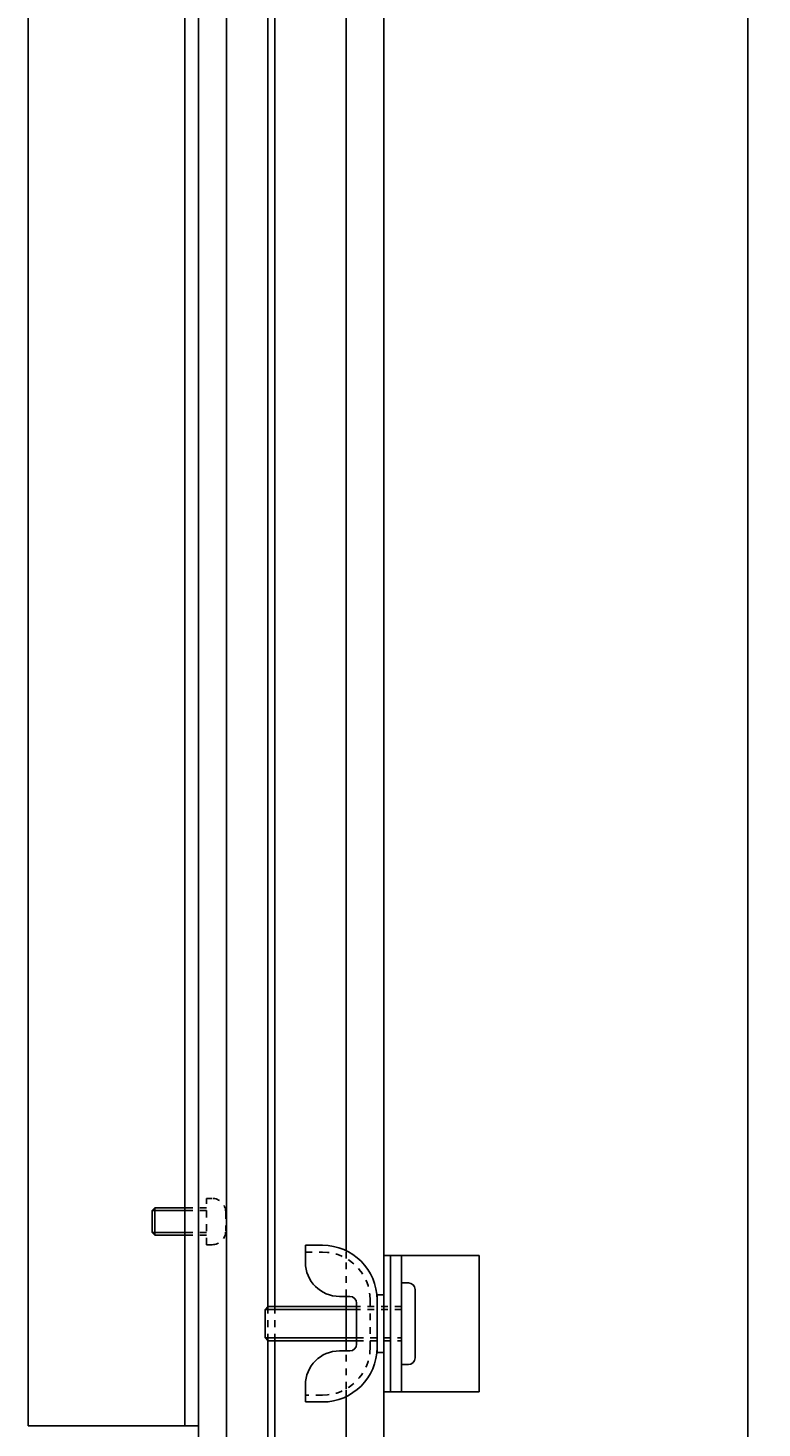
# Model space of a CAD drawing. Extents: x -731 to 838, y -583 to 539.
# Drawn here: x -88 to 20, y -23 to 183 of the extents above; entities that cross this region are included whole.
import ezdxf

# ---------------------------------------------------------------- set-up
doc = ezdxf.new("R2010")
doc.units = 0
doc.linetypes.add('STITCH', pattern=[2, 1, -1])
doc.layers.get('0').update_dxf_attribs({"linetype": 'CONTINUOUS'})
doc.layers.add('寸法線', color=7, linetype='CONTINUOUS')
doc.layers.add('ﾚｲﾔ_1', color=7, linetype='CONTINUOUS')
doc.styles.get("Standard").update_dxf_attribs({"font": 'txt', "bigfont": 'extfont'})
doc.dimstyles.get("Standard").update_dxf_attribs({"dimtxt": 0.18, "dimasz": 0.18, "dimexe": 0.18, "dimexo": 0.0625, "dimgap": 0.09, "dimtad": 0, "dimtih": 1, "dimtoh": 1, "dimzin": 0, "dimcen": 0.09, "dimazin": 3, "dimtfac": 1, "dimtofl": 0, "dimtmove": 0, "dimatfit": 3})

# ---------------------------------------------------------------- blocks, each defined once
blk = doc.blocks.new('CLUMP8')
at = {"layer": 'ﾚｲﾔ_1', "color": 5}
for p, q in [((-47.47, 3.94), (-44.97, 3.94)), ((-47.47, 1.44), (-47.47, 3.94)), ((-40.97, -3.56), (-42.47, -3.56)), ((-36.97, -3.31), (-35.97, -3.31)), ((-36.97, -11.81), (-36.97, -3.31)), ((-36.97, -4.06), (-36.97, -11.06)), ((-35.97, -3.31), (-35.97, -11.81)), ((-39.97, -4.56), (-39.97, -10.56)), ((-40.97, -11.56), (-42.47, -11.56)), ((-35.97, -11.81), (-36.97, -11.81)), ((-47.47, -19.06), (-47.47, -16.56)), ((-44.97, -19.06), (-47.47, -19.06))]:
    blk.add_line(p, q, dxfattribs=at)
at = {"layer": 'ﾚｲﾔ_1', "linetype": 'STITCH'}
for p, q in [((-47.47, 2.94), (-44.97, 2.94)), ((-37.97, -4.06), (-37.97, -11.06)), ((-44.97, -18.06), (-47.47, -18.06))]:
    blk.add_line(p, q, dxfattribs=at)
at = {"layer": 'ﾚｲﾔ_1', "color": 5}
for centre, radius, start, end in [((-44.97, -4.06), 8, 0, 90), ((-42.47, 1.44), 5, 180, 270), ((-40.97, -4.56), 1, 0, 90), ((-42.47, -16.56), 5, 90, 180), ((-44.97, -11.06), 8, 270, 0), ((-40.97, -10.56), 1, 270, 0)]:
    blk.add_arc(centre, radius, start, end, dxfattribs=at)
at = {"layer": 'ﾚｲﾔ_1', "linetype": 'STITCH'}
for centre, start, end in [((-44.97, -4.06), 0, 90), ((-44.97, -11.06), 270, 0)]:
    blk.add_arc(centre, 7, start, end, dxfattribs=at)
blk = doc.blocks.new('*D63')
at = {"color": 0}
for p, q in [((-33.97, 514.94), (18.44, 514.94)), ((17.44, 514.94), (17.44, 214.31)), ((17.44, 514.94), (17.44, 182.56)), ((17.44, 514.94), (17.44, 509.94)), ((17.44, -118.06), (17.44, 214.31)), ((17.44, -118.06), (17.44, 182.56)), ((17.44, -118.06), (17.44, -113.06)), ((-33.97, -118.06), (18.44, -118.06))]:
    blk.add_line(p, q, dxfattribs=at)
for points in [[(17.44, 514.94), (19.51, 507.21), (15.37, 507.21), (17.44, 509.14)], [(17.44, -118.06), (15.37, -110.34), (19.51, -110.34), (17.44, -112.27)]]:
    blk.add_solid(points, dxfattribs=at)
blk.add_text('633', height=10.795, rotation=90, dxfattribs=at).set_placement((14.54, 188.91))

msp = doc.modelspace()

# ---------------------------------------------------------------- linework, layer by layer
at = {"layer": 'ﾚｲﾔ_1', "color": 5}
for p, q in [((-35.974, -118.065), (-35.974, 514.935)), ((-59.074, -94.965), (-59.074, 491.835)), ((-63.174, -90.865), (-63.174, 487.735)), ((-88.174, -22.565), (-88.174, 419.435)), ((-65.174, -22.565), (-65.174, 419.435)), ((-63.174, -22.565), (-63.174, 419.435)), ((-52.974, -5.065), (-52.974, 401.935)), ((-51.974, -5.065), (-51.974, 401.935)), ((-69.974, 9.035), (-69.574, 9.435)), ((-69.974, 5.835), (-69.974, 9.035)), ((-69.574, 5.435), (-69.574, 9.435)), ((-64.674, 9.435), (-69.574, 9.435)), ((-69.974, 5.835), (-69.574, 5.435)), ((-64.674, 5.435), (-69.574, 5.435)), ((-35.974, 2.435), (-35.974, -17.565)), ((-34.974, 2.435), (-35.974, 2.435)), ((-21.974, 2.435), (-34.974, 2.435)), ((-34.974, 2.435), (-34.974, -17.565)), ((-33.374, 2.435), (-33.374, -17.565)), ((-21.974, -17.565), (-21.974, 2.435)), ((-32.374, -1.565), (-33.374, -1.565)), ((-33.374, -1.565), (-33.374, -13.565)), ((-31.374, -12.565), (-31.374, -2.565)), ((-53.374, -5.465), (-53.374, -9.665)), ((-39.974, -5.065), (-52.974, -5.065)), ((-33.374, -10.065), (-33.374, -5.065)), ((-52.974, -10.065), (-39.974, -10.065)), ((-52.974, -29.865), (-52.974, -10.065)), ((-51.974, -102.065), (-51.974, -10.065)), ((-33.374, -13.565), (-32.374, -13.565)), ((-34.974, -17.565), (-35.974, -17.565)), ((-34.974, -17.565), (-21.974, -17.565)), ((-88.174, -22.565), (-63.174, -22.565))]:
    msp.add_line(p, q, dxfattribs=at)
at = {"layer": 'ﾚｲﾔ_1'}
for p, q in [((-41.474, 3.129), (-41.474, 393.742)), ((-64.674, 9.035), (-69.974, 9.035)), ((-64.674, 5.835), (-69.974, 5.835)), ((-41.474, -11.565), (-41.474, -3.565)), ((-53.374, -5.465), (-52.974, -5.065)), ((-39.974, -5.465), (-53.374, -5.465)), ((-53.374, -9.665), (-39.974, -9.665)), ((-53.374, -9.665), (-52.974, -10.065)), ((-41.474, -112.565), (-41.474, -18.258))]:
    msp.add_line(p, q, dxfattribs=at)
at = {"layer": 'ﾚｲﾔ_1', "linetype": 'STITCH'}
for p, q in [((-61.974, 4.035), (-61.974, 10.835)), ((-61.974, 10.835), (-61.174, 10.835)), ((-61.974, 9.435), (-64.674, 9.435)), ((-61.974, 9.035), (-64.674, 9.035)), ((-59.174, 8.835), (-59.174, 6.035)), ((-61.974, 5.835), (-64.674, 5.835)), ((-61.974, 5.435), (-64.674, 5.435)), ((-61.174, 4.035), (-61.974, 4.035)), ((-41.474, 1.998), (-41.474, 3.129)), ((-41.474, -3.565), (-41.474, 1.998)), ((-52.974, -10.065), (-52.974, -5.065)), ((-51.974, -10.065), (-51.974, -5.065)), ((-33.374, -5.065), (-39.974, -5.065)), ((-33.374, -5.465), (-39.974, -5.465)), ((-39.974, -9.665), (-33.374, -9.665)), ((-39.974, -10.065), (-33.374, -10.065)), ((-41.474, -17.127), (-41.474, -11.565)), ((-41.474, -18.258), (-41.474, -17.127))]:
    msp.add_line(p, q, dxfattribs=at)
for centre, start, end in [((-61.174, 8.835), 0, 90), ((-61.174, 6.035), 270, 0)]:
    msp.add_arc(centre, 2, start, end, dxfattribs=at)
at = {"layer": 'ﾚｲﾔ_1', "color": 5}
for centre, start, end in [((-32.374, -2.565), 0, 90), ((-32.374, -12.565), 270, 0)]:
    msp.add_arc(centre, 1, start, end, dxfattribs=at)

# ---------------------------------------------------------------- block references
at = {"layer": 'ﾚｲﾔ_1', "linetype": 'STITCH'}
msp.add_blockref('CLUMP8', (0, 0), dxfattribs=at)

# ---------------------------------------------------------------- dimensions: what is measured, and where the dimension line sits
at = {"layer": '寸法線'}
dim = msp.add_linear_dim(base=(17.44, -118.065), p1=(-35.974, -118.065), p2=(-35.974, 514.935), angle=90, dimstyle='Standard', dxfattribs=at)
dim.commit()
dim.dimension.update_dxf_attribs({"geometry": '*D63', "text_midpoint": (17.44, 198.435), "dimtype": 128})

doc.saveas('drawing.dxf')
